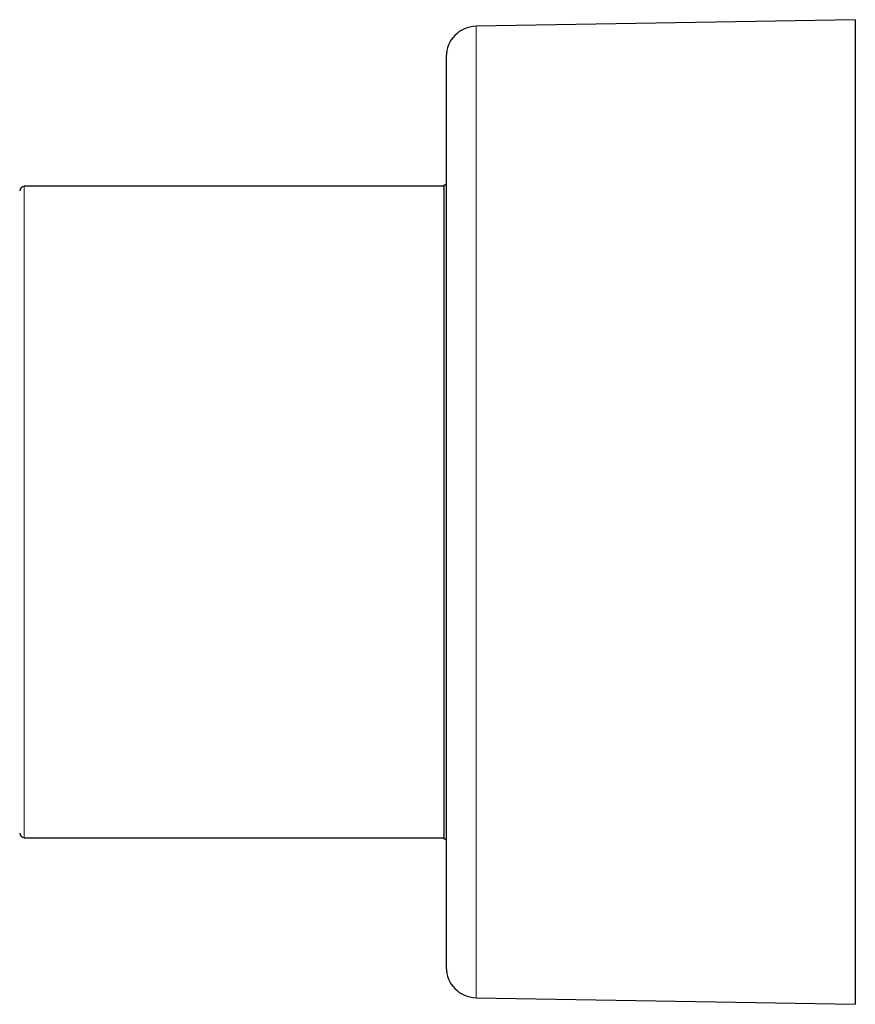
# Model space of a CAD drawing. Units: millimetres. Extents: x 8 to 716, y 12 to 447.
# Drawn here: x 125 to 180, y 382 to 447 of the extents above; entities that cross this region are included whole.
import ezdxf

# ---------------------------------------------------------------- set-up
doc = ezdxf.new("R2010")
doc.units = ezdxf.units.MM

msp = doc.modelspace()

# ---------------------------------------------------------------- linework, layer by layer
at = {"color": 7, "linetype": 'Continuous', "lineweight": 30}
for p, q in [((179.929, 447.195), (154.894, 446.758)), ((179.929, 447.195), (179.929, 382.195)), ((152.929, 444.758), (152.929, 384.631)), ((152.775, 436.195), (125.075, 436.195)), ((152.929, 436.27), (152.775, 436.27)), ((152.775, 436.27), (152.775, 414.695)), ((152.775, 414.695), (152.775, 393.12)), ((125.075, 393.195), (152.775, 393.195)), ((152.775, 393.12), (152.929, 393.12)), ((154.894, 382.632), (179.929, 382.195))]:
    msp.add_line(p, q, dxfattribs=at)
at = {"color": 8, "linetype": 'Continuous', "lineweight": 0}
for p, q in [((154.894, 446.758), (154.894, 382.632)), ((125.075, 436.195), (125.075, 414.695)), ((125.075, 414.695), (125.075, 393.195))]:
    msp.add_line(p, q, dxfattribs=at)
at = {"color": 7, "linetype": 'Continuous', "lineweight": 30}
for centre, radius, start, end in [((154.929, 444.758), 2, 91, 180), ((125.075, 435.895), 0.3, 90, 180), ((125.075, 393.495), 0.3, 180, 270), ((154.929, 384.631), 2, 180, 269)]:
    msp.add_arc(centre, radius, start, end, dxfattribs=at)

doc.saveas('drawing.dxf')
